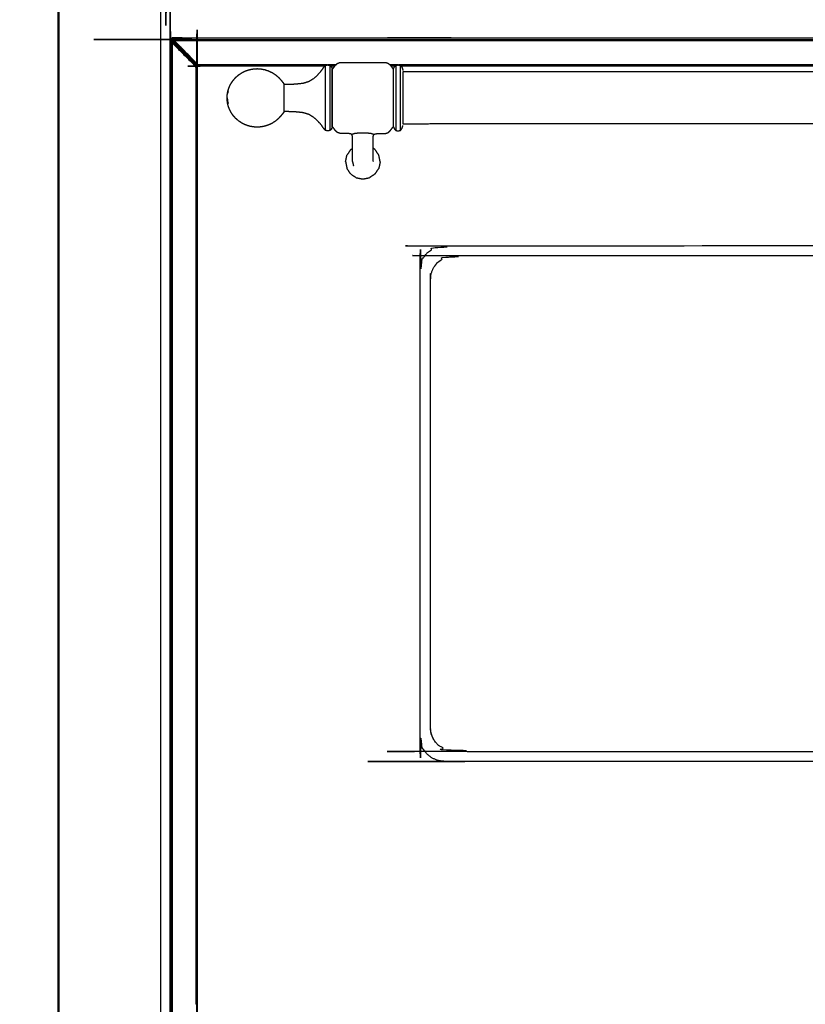
# Model space of a CAD drawing. Units: millimetres. Extents: x -121 to 117, y -102 to 106.
# Drawn here: x -118 to -85, y -71 to -30 of the extents above; entities that cross this region are included whole.
import ezdxf

# ---------------------------------------------------------------- set-up
doc = ezdxf.new("R2010")
doc.units = ezdxf.units.MM
doc.header["$MEASUREMENT"] = 0
doc.layers.add('PROIEZIONI 2D$Visible$Curves', color=7, linetype='Continuous', true_color=0x000000)
doc.layers.add('PROIEZIONI 2D$Visible$SceneSilhouetteCurves', color=7, linetype='Continuous', lineweight=50, true_color=0x000000)

msp = doc.modelspace()

# ---------------------------------------------------------------- linework, layer by layer
at = {"layer": 'PROIEZIONI 2D$Visible$Curves', "color": 18, "lineweight": -3, "true_color": 0x000000}
for points, knots in [([(-111.609, -29.671), (-111.614, -29.675), (-111.619, -29.679), (-111.624, -29.679), (-111.629, -29.68), (-111.632, -29.676), (-111.635, -29.673), (-111.636, -29.666), (-111.637, -29.659), (-111.637, -22.095), (-111.637, -14.531), (-111.636, -14.524), (-111.635, -14.518), (-111.632, -14.514), (-111.629, -14.511), (-111.624, -14.511), (-111.619, -14.511), (-111.614, -14.515), (-111.608, -14.519)], [11.030811, 11.030811, 11.030811, 12, 12, 13, 13, 14, 14, 15, 15, 16, 16, 17, 17, 18, 18, 19, 19, 20, 20, 20]), ([(-111.431, -71.677), (-111.437, -71.681), (-111.442, -71.685), (-111.447, -71.685), (-111.452, -71.685), (-111.455, -71.682), (-111.458, -71.678), (-111.459, -71.671), (-111.46, -71.665), (-111.46, -51.281), (-111.46, -30.898), (-111.459, -30.891), (-111.458, -30.884), (-111.455, -30.881), (-111.452, -30.877), (-111.447, -30.878), (-111.442, -30.878), (-111.437, -30.882), (-111.431, -30.886)], [13, 13, 13, 14, 14, 15, 15, 16, 16, 17, 17, 18, 18, 19, 19, 20, 20, 21, 21, 22, 22, 22]), ([(-110.383, -31.934), (-110.379, -31.94), (-110.374, -31.945), (-110.371, -31.953), (-110.367, -31.96), (-110.364, -31.968), (-110.362, -31.975), (-110.361, -31.982), (-110.36, -31.99), (-110.36, -51.281), (-110.36, -70.573), (-110.361, -70.58), (-110.362, -70.587), (-110.364, -70.595), (-110.367, -70.603), (-110.371, -70.61), (-110.374, -70.617), (-110.379, -70.623), (-110.383, -70.628)], [-1, -1, -1, 0, 0, 1, 1, 2, 2, 3, 3, 4, 4, 5, 5, 6, 6, 7, 7, 8, 8, 8]), ([(-111.454, -71.669), (-111.455, -71.662), (-111.457, -71.655), (-111.457, -51.281), (-111.457, -30.908), (-111.455, -30.901), (-111.454, -30.894)], [0, 0, 0, 1, 1, 2, 2, 3, 3, 3]), ([(-111.444, -30.921), (-111.436, -30.94), (-111.428, -30.96), (-111.419, -30.983), (-111.41, -31.005), (-111.406, -31.001), (-111.402, -30.997), (-111.39, -31.026), (-111.378, -31.055), (-111.378, -51.281), (-111.378, -71.508), (-111.39, -71.537), (-111.402, -71.566)], [0, 0, 0, 1, 1, 2, 2, 3, 3, 4, 4, 5, 5, 6, 6, 6]), ([(-111.432, -30.886), (-111.435, -30.88), (-111.439, -30.875), (-111.44, -30.87), (-111.44, -30.865), (-111.436, -30.862), (-111.433, -30.859), (-111.426, -30.858), (-111.42, -30.857), (-72.328, -30.857), (-33.236, -30.857), (-33.229, -30.858), (-33.223, -30.859), (-33.219, -30.862), (-33.216, -30.865), (-33.216, -30.87), (-33.216, -30.875), (-33.22, -30.88), (-33.224, -30.886)], [-3.982256, -3.982256, -3.982256, -3, -3, -2, -2, -1, -1, 0, 0, 1, 1, 2, 2, 3, 3, 4, 4, 5, 5, 5]), ([(-111.423, -30.863), (-111.417, -30.862), (-111.41, -30.861), (-72.328, -30.861), (-33.246, -30.861), (-33.239, -30.862), (-33.232, -30.863)], [0, 0, 0, 1, 1, 2, 2, 3, 3, 3]), ([(-111.244, -30.857), (-111.223, -30.844), (-111.203, -30.831), (-111.16, -30.816), (-111.118, -30.801), (-111.073, -30.796), (-111.028, -30.791), (-106.142, -30.791), (-101.255, -30.791), (-101.113, -30.791), (-100.97, -30.791), (-100.826, -30.791), (-100.682, -30.791), (-100.561, -30.791), (-100.441, -30.791), (-100.312, -30.791), (-100.183, -30.791), (-72.28, -30.791), (-44.377, -30.791), (-44.248, -30.791), (-44.119, -30.791), (-43.999, -30.791), (-43.879, -30.791), (-43.735, -30.791), (-43.59, -30.791), (-43.441, -30.791), (-43.291, -30.791), (-38.412, -30.791), (-33.532, -30.791), (-33.488, -30.796), (-33.443, -30.801), (-33.4, -30.816), (-33.358, -30.831), (-33.337, -30.844), (-33.317, -30.857)], [-29.53717, -29.53717, -29.53717, -29, -29, -28, -28, -27, -27, -26, -26, -25, -25, -24, -24, -23, -23, -22, -22, -21, -21, -20, -20, -19, -19, -18, -18, -17, -17, -16, -16, -15, -15, -14, -14, -13.458013, -13.458013, -13.458013]), ([(-111.458, -30.884), (-111.456, -30.889), (-111.454, -30.894), (-111.451, -30.89), (-111.448, -30.887), (-111.45, -30.882), (-111.452, -30.877)], [0, 0, 0, 1, 1, 2, 2, 3, 3, 3]), ([(-111.457, -30.908), (-111.451, -30.921), (-111.446, -30.935), (-111.445, -30.928), (-111.444, -30.921)], [0, 0, 0, 1, 1, 2, 2, 2]), ([(-111.454, -30.894), (-111.449, -30.907), (-111.444, -30.921), (-111.44, -30.917), (-111.437, -30.913), (-111.442, -30.9), (-111.448, -30.887)], [0, 0, 0, 1, 1, 2, 2, 3, 3, 3]), ([(-111.448, -30.887), (-111.443, -30.887), (-111.438, -30.887), (-111.44, -30.883), (-111.442, -30.878)], [0, 0, 0, 1, 1, 2, 2, 2]), ([(-111.433, -30.859), (-111.428, -30.861), (-111.423, -30.863), (-111.427, -30.866), (-111.431, -30.869), (-111.435, -30.867), (-111.44, -30.865)], [0, 0, 0, 1, 1, 2, 2, 3, 3, 3]), ([(-111.431, -30.869), (-111.43, -30.874), (-111.43, -30.879), (-111.435, -30.877), (-111.439, -30.875)], [0, 0, 0, 1, 1, 2, 2, 2]), ([(-111.415, -30.922), (-111.421, -30.909), (-111.427, -30.895), (-111.433, -30.891), (-111.438, -30.887)], [0, 0, 0, 1, 1, 2, 2, 2]), ([(-111.437, -30.913), (-111.432, -30.913), (-111.427, -30.914), (-111.433, -30.9), (-111.438, -30.887)], [0, 0, 0, 1, 1, 2, 2, 2]), ([(-111.428, -30.96), (-111.424, -30.956), (-111.421, -30.952), (-111.429, -30.933), (-111.437, -30.913)], [0, 0, 0, 1, 1, 2, 2, 2]), ([(-110.389, -31.951), (-110.393, -31.945), (-110.397, -31.94), (-110.906, -31.431), (-111.415, -30.922), (-111.421, -30.918), (-111.427, -30.914)], [0, 0, 0, 1, 1, 2, 2, 3, 3, 3]), ([(-111.423, -30.863), (-111.41, -30.868), (-111.397, -30.873), (-111.4, -30.877), (-111.404, -30.88), (-111.417, -30.875), (-111.431, -30.869)], [0, 0, 0, 1, 1, 2, 2, 3, 3, 3]), ([(-111.422, -30.89), (-111.427, -30.888), (-111.431, -30.886), (-111.429, -30.891), (-111.427, -30.895)], [0, 0, 0, 1, 1, 2, 2, 2]), ([(-111.412, -31.021), (-111.421, -30.998), (-111.431, -30.976), (-111.429, -30.968), (-111.428, -30.96)], [0, 0, 0, 1, 1, 2, 2, 2]), ([(-111.395, -30.902), (-111.408, -30.896), (-111.422, -30.89), (-111.426, -30.885), (-111.43, -30.879)], [0, 0, 0, 1, 1, 2, 2, 2]), ([(-111.404, -30.88), (-111.404, -30.885), (-111.404, -30.89), (-111.417, -30.885), (-111.43, -30.879)], [0, 0, 0, 1, 1, 2, 2, 2]), ([(-111.421, -30.952), (-111.415, -30.952), (-111.41, -30.953), (-111.418, -30.933), (-111.427, -30.914)], [0, 0, 0, 1, 1, 2, 2, 2]), ([(-111.404, -30.89), (-111.399, -30.896), (-111.395, -30.902), (-110.886, -31.411), (-110.378, -31.92), (-110.372, -31.924), (-110.366, -31.929)], [0, 0, 0, 1, 1, 2, 2, 3, 3, 3]), ([(-111.415, -30.922), (-111.406, -30.942), (-111.397, -30.962), (-111.404, -30.957), (-111.41, -30.953)], [0, 0, 0, 1, 1, 2, 2, 2]), ([(-111.41, -31.005), (-111.411, -31.013), (-111.412, -31.021), (-111.395, -31.038), (-111.378, -31.055)], [0, 0, 0, 1, 1, 2, 2, 2]), ([(-111.41, -30.861), (-111.396, -30.866), (-111.382, -30.871), (-111.389, -30.872), (-111.397, -30.873)], [0, 0, 0, 1, 1, 2, 2, 2]), ([(-111.41, -30.953), (-111.401, -30.975), (-111.391, -30.997), (-111.397, -30.997), (-111.402, -30.997)], [0, 0, 0, 1, 1, 2, 2, 2]), ([(-111.397, -30.873), (-111.377, -30.881), (-111.357, -30.889), (-111.361, -30.893), (-111.365, -30.896), (-111.385, -30.888), (-111.404, -30.88)], [0, 0, 0, 1, 1, 2, 2, 3, 3, 3]), ([(-111.365, -30.896), (-111.365, -30.902), (-111.365, -30.907), (-111.384, -30.899), (-111.404, -30.89)], [0, 0, 0, 1, 1, 2, 2, 2]), ([(-111.395, -30.902), (-111.375, -30.911), (-111.355, -30.92), (-111.36, -30.914), (-111.365, -30.907)], [0, 0, 0, 1, 1, 2, 2, 2]), ([(-110.431, -31.954), (-110.905, -31.48), (-111.378, -31.007), (-111.385, -31.002), (-111.391, -30.997)], [0, 0, 0, 1, 1, 2, 2, 2]), ([(-111.365, -30.896), (-111.343, -30.906), (-111.32, -30.915), (-111.316, -30.911), (-111.312, -30.908), (-111.335, -30.898), (-111.357, -30.889)], [0, 0, 0, 1, 1, 2, 2, 3, 3, 3]), ([(-111.365, -30.907), (-111.342, -30.917), (-111.32, -30.926), (-111.32, -30.921), (-111.32, -30.915)], [0, 0, 0, 1, 1, 2, 2, 2]), ([(-111.296, -30.905), (-111.319, -30.896), (-111.342, -30.887), (-111.349, -30.888), (-111.357, -30.889)], [0, 0, 0, 1, 1, 2, 2, 2]), ([(-111.312, -30.908), (-111.304, -30.906), (-111.296, -30.905), (-111.279, -30.922), (-111.262, -30.939), (-111.291, -30.927), (-111.32, -30.915)], [0, 0, 0, 1, 1, 2, 2, 3, 3, 3]), ([(-111.32, -30.926), (-111.315, -30.933), (-111.31, -30.939), (-111.286, -30.939), (-111.262, -30.939)], [0, 0, 0, 1, 1, 2, 2, 2]), ([(-111.296, -30.905), (-72.328, -30.905), (-33.359, -30.905), (-33.351, -30.906), (-33.343, -30.908)], [0, 0, 0, 1, 1, 2, 2, 2]), ([(-110.338, -31.902), (-110.334, -31.894), (-110.33, -31.886), (-110.796, -31.413), (-111.262, -30.939)], [0, 0, 0, 1, 1, 2, 2, 2]), ([(-105.103, -31.957), (-107.715, -31.957), (-110.328, -31.957), (-110.335, -31.956), (-110.342, -31.955), (-110.35, -31.953), (-110.357, -31.95), (-110.365, -31.947), (-110.372, -31.943), (-110.378, -31.938), (-110.383, -31.934)], [3.93125, 3.93125, 3.93125, 4, 4, 5, 5, 6, 6, 7, 7, 8, 8, 8]), ([(-110.413, -31.946), (-110.422, -31.95), (-110.431, -31.954), (-110.427, -31.959), (-110.422, -31.965)], [0, 0, 0, 1, 1, 2, 2, 2]), ([(-110.431, -31.954), (-110.431, -31.97), (-110.431, -31.987), (-110.423, -31.983), (-110.415, -31.98)], [0, 0, 0, 1, 1, 2, 2, 2]), ([(-110.431, -31.987), (-110.42, -31.998), (-110.408, -32.01), (-110.409, -32.003), (-110.41, -31.995)], [0, 0, 0, 1, 1, 2, 2, 2]), ([(-110.397, -31.972), (-110.4, -31.965), (-110.404, -31.957), (-110.413, -31.961), (-110.422, -31.965), (-110.419, -31.972), (-110.415, -31.98)], [0, 0, 0, 1, 1, 2, 2, 3, 3, 3]), ([(-110.397, -31.972), (-110.394, -31.98), (-110.391, -31.988), (-110.401, -31.992), (-110.41, -31.995), (-110.412, -31.988), (-110.415, -31.98), (-110.406, -31.976), (-110.397, -31.972)], [0, 0, 0, 1, 1, 2, 2, 3, 3, 4, 4, 4]), ([(-110.397, -31.94), (-110.405, -31.943), (-110.413, -31.946), (-110.408, -31.952), (-110.404, -31.957)], [0, 0, 0, 1, 1, 2, 2, 2]), ([(-110.381, -31.966), (-110.385, -31.958), (-110.389, -31.951), (-110.396, -31.954), (-110.404, -31.957)], [0, 0, 0, 1, 1, 2, 2, 2]), ([(-110.397, -31.94), (-110.392, -31.938), (-110.387, -31.935), (-110.382, -31.941), (-110.378, -31.947)], [0, 0, 0, 1, 1, 2, 2, 2]), ([(-110.391, -31.988), (-110.384, -31.985), (-110.376, -31.981), (-110.378, -31.973), (-110.381, -31.966), (-110.389, -31.969), (-110.397, -31.972)], [0, 0, 0, 1, 1, 2, 2, 3, 3, 3]), ([(-110.374, -31.996), (-110.382, -31.999), (-110.39, -32.002), (-110.391, -31.995), (-110.391, -31.988)], [0, 0, 0, 1, 1, 2, 2, 2]), ([(-110.371, -31.961), (-110.374, -31.954), (-110.378, -31.947), (-110.383, -31.949), (-110.389, -31.951)], [0, 0, 0, 1, 1, 2, 2, 2]), ([(-110.382, -31.93), (-110.382, -31.932), (-110.383, -31.934), (-110.385, -31.935), (-110.387, -31.935)], [0, 0, 0, 1, 1, 2, 2, 2]), ([(-110.378, -31.92), (-110.38, -31.925), (-110.382, -31.93), (-110.376, -31.935), (-110.37, -31.939)], [0, 0, 0, 1, 1, 2, 2, 2]), ([(-110.366, -31.977), (-110.368, -31.969), (-110.371, -31.961), (-110.376, -31.963), (-110.381, -31.966)], [0, 0, 0, 1, 1, 2, 2, 2]), ([(-110.378, -31.92), (-110.374, -31.912), (-110.371, -31.904), (-110.366, -31.909), (-110.36, -31.913)], [0, 0, 0, 1, 1, 2, 2, 2]), ([(-110.362, -31.975), (-110.364, -31.976), (-110.366, -31.977), (-110.371, -31.979), (-110.376, -31.981)], [0, 0, 0, 1, 1, 2, 2, 2]), ([(-110.364, -31.991), (-110.369, -31.993), (-110.374, -31.996), (-110.375, -31.988), (-110.376, -31.981)], [0, 0, 0, 1, 1, 2, 2, 2]), ([(-110.356, -31.947), (-110.363, -31.943), (-110.37, -31.939), (-110.368, -31.934), (-110.366, -31.929)], [0, 0, 0, 1, 1, 2, 2, 2]), ([(-110.352, -31.936), (-110.359, -31.932), (-110.366, -31.929), (-110.363, -31.921), (-110.36, -31.913)], [0, 0, 0, 1, 1, 2, 2, 2]), ([(-110.36, -31.99), (-110.362, -31.99), (-110.364, -31.991), (-110.365, -31.984), (-110.366, -31.977)], [0, 0, 0, 1, 1, 2, 2, 2]), ([(-110.33, -31.886), (-110.347, -31.886), (-110.364, -31.886), (-110.358, -31.89), (-110.352, -31.895)], [0, 0, 0, 1, 1, 2, 2, 2]), ([(-110.345, -31.921), (-110.352, -31.917), (-110.36, -31.913), (-110.356, -31.904), (-110.352, -31.895), (-110.345, -31.899), (-110.338, -31.902)], [0, 0, 0, 1, 1, 2, 2, 3, 3, 3]), ([(-110.34, -31.952), (-110.348, -31.949), (-110.356, -31.947), (-110.354, -31.941), (-110.352, -31.936)], [0, 0, 0, 1, 1, 2, 2, 2]), ([(-110.329, -31.926), (-110.333, -31.933), (-110.336, -31.941), (-110.344, -31.939), (-110.352, -31.936), (-110.348, -31.928), (-110.345, -31.921)], [0, 0, 0, 1, 1, 2, 2, 3, 3, 3]), ([(-110.345, -31.921), (-110.337, -31.923), (-110.329, -31.926), (-110.326, -31.917), (-110.322, -31.907), (-110.33, -31.905), (-110.338, -31.902), (-110.341, -31.912), (-110.345, -31.921)], [0, 0, 0, 1, 1, 2, 2, 3, 3, 4, 4, 4]), ([(-110.342, -31.955), (-110.341, -31.953), (-110.34, -31.952), (-110.338, -31.946), (-110.336, -31.941)], [0, 0, 0, 1, 1, 2, 2, 2]), ([(-110.328, -31.957), (-110.327, -31.955), (-110.326, -31.953), (-110.333, -31.953), (-110.34, -31.952)], [0, 0, 0, 1, 1, 2, 2, 2]), ([(-110.326, -31.953), (-110.324, -31.948), (-110.322, -31.943), (-110.329, -31.942), (-110.336, -31.941)], [0, 0, 0, 1, 1, 2, 2, 2]), ([(-110.33, -31.886), (-110.319, -31.898), (-110.307, -31.909), (-110.315, -31.908), (-110.322, -31.907)], [0, 0, 0, 1, 1, 2, 2, 2]), ([(-110.322, -31.943), (-110.318, -31.935), (-110.315, -31.928), (-110.322, -31.927), (-110.329, -31.926)], [0, 0, 0, 1, 1, 2, 2, 2]), ([(-109.078, -32.942), (-109.053, -32.873), (-109.027, -32.803), (-108.992, -32.733), (-108.956, -32.664), (-108.911, -32.598), (-108.866, -32.533), (-108.813, -32.473), (-108.76, -32.414), (-108.699, -32.362), (-108.638, -32.31), (-108.571, -32.267), (-108.504, -32.223), (-108.432, -32.188), (-108.359, -32.153), (-108.283, -32.128), (-108.206, -32.103), (-108.127, -32.087), (-108.048, -32.072), (-107.967, -32.067), (-107.886, -32.061), (-107.806, -32.067), (-107.725, -32.072), (-107.646, -32.087), (-107.567, -32.103), (-107.49, -32.128), (-107.414, -32.153), (-107.341, -32.188), (-107.269, -32.223), (-107.201, -32.267), (-107.134, -32.31), (-107.073, -32.362), (-107.013, -32.414), (-106.96, -32.471), (-106.908, -32.527), (-106.87, -32.575), (-106.832, -32.623), (-106.813, -32.649), (-106.793, -32.675), (-106.782, -32.686), (-106.772, -32.697), (-106.752, -32.7), (-106.733, -32.703), (-106.666, -32.702), (-106.599, -32.701), (-106.458, -32.696), (-106.318, -32.69), (-106.158, -32.674), (-105.997, -32.657), (-105.873, -32.62), (-105.749, -32.583), (-105.651, -32.522), (-105.553, -32.461), (-105.463, -32.378), (-105.372, -32.294), (-105.301, -32.211), (-105.23, -32.127), (-105.188, -32.065), (-105.146, -32.004), (-105.112, -31.967), (-105.078, -31.931), (-105.031, -31.918), (-104.985, -31.906), (-104.939, -31.916), (-104.892, -31.925), (-104.864, -31.953), (-104.836, -31.98), (-104.823, -32.009), (-104.809, -32.038), (-104.803, -32.055), (-104.796, -32.071), (-104.791, -32.075), (-104.786, -32.078), (-104.778, -32.07), (-104.77, -32.062), (-104.752, -32.037), (-104.734, -32.012), (-104.701, -31.968), (-104.669, -31.924), (-104.626, -31.883), (-104.582, -31.842), (-104.533, -31.825), (-104.484, -31.807), (-104.425, -31.805), (-104.366, -31.802), (-104.291, -31.802), (-104.216, -31.802), (-104.122, -31.802), (-104.027, -31.802), (-103.91, -31.802), (-103.794, -31.802), (-103.665, -31.802), (-103.536, -31.802), (-103.407, -31.802), (-103.279, -31.802), (-103.162, -31.802), (-103.046, -31.802), (-102.951, -31.802), (-102.856, -31.802), (-102.782, -31.802), (-102.707, -31.802), (-102.648, -31.805), (-102.588, -31.808), (-102.538, -31.827), (-102.487, -31.847), (-102.441, -31.892), (-102.395, -31.936), (-102.361, -31.983), (-102.327, -32.029), (-102.31, -32.052), (-102.294, -32.074), (-102.289, -32.079), (-102.284, -32.083), (-102.28, -32.077), (-102.276, -32.072), (-102.27, -32.055), (-102.263, -32.038), (-102.25, -32.009), (-102.236, -31.98), (-102.208, -31.953), (-102.18, -31.925), (-102.134, -31.916), (-102.088, -31.906), (-102.041, -31.918), (-101.994, -31.931), (-101.964, -31.964), (-101.934, -31.997), (-101.919, -32.036), (-101.904, -32.074), (-101.896, -32.103), (-101.889, -32.132)], [-44, -44, -44, -43, -43, -42, -42, -41, -41, -40, -40, -39, -39, -38, -38, -37, -37, -36, -36, -35, -35, -34, -34, -33, -33, -32, -32, -31, -31, -30, -30, -29, -29, -28, -28, -27, -27, -26, -26, -25, -25, -24, -24, -23, -23, -22, -22, -21, -21, -20, -20, -19, -19, -18, -18, -17, -17, -16, -16, -15, -15, -14, -14, -13, -13, -12, -12, -11, -11, -10, -10, -9, -9, -8, -8, -7, -7, -6, -6, -5, -5, -4, -4, -3, -3, -2, -2, -1, -1, 0, 0, 1, 1, 2, 2, 3, 3, 4, 4, 5, 5, 6, 6, 7, 7, 8, 8, 9, 9, 10, 10, 11, 11, 12, 12, 13, 13, 14, 14, 15, 15, 16, 16, 17, 17, 18, 18, 19, 19, 20, 20, 21, 21, 21]), ([(-105.078, -34.6), (-105.078, -34.587), (-105.078, -34.575), (-105.078, -34.537), (-105.078, -34.499), (-105.078, -34.437), (-105.078, -34.375), (-105.078, -34.292), (-105.078, -34.209), (-105.078, -34.108), (-105.078, -34.007), (-105.078, -33.892), (-105.078, -33.776), (-105.078, -33.651), (-105.078, -33.526), (-105.078, -33.396), (-105.078, -33.266), (-105.078, -33.135), (-105.078, -33.005), (-105.078, -32.88), (-105.078, -32.755), (-105.078, -32.639), (-105.078, -32.524), (-105.078, -32.423), (-105.078, -32.322), (-105.078, -32.239), (-105.078, -32.156), (-105.078, -32.094), (-105.078, -32.032), (-105.078, -31.994), (-105.078, -31.956), (-105.078, -31.944), (-105.078, -31.931)], [8, 8, 8, 9, 9, 10, 10, 11, 11, 12, 12, 13, 13, 14, 14, 15, 15, 16, 16, 17, 17, 18, 18, 19, 19, 20, 20, 21, 21, 22, 22, 23, 23, 24, 24, 24]), ([(-104.892, -31.925), (-104.892, -31.938), (-104.892, -31.951), (-104.892, -31.989), (-104.892, -32.027), (-104.892, -32.089), (-104.892, -32.151), (-104.892, -32.235), (-104.892, -32.318), (-104.892, -32.419), (-104.892, -32.521), (-104.892, -32.637), (-104.892, -32.753), (-104.892, -32.878), (-104.892, -33.004), (-104.892, -33.135), (-104.892, -33.266), (-104.892, -33.396), (-104.892, -33.527), (-104.892, -33.653), (-104.892, -33.778), (-104.892, -33.894), (-104.892, -34.01), (-104.892, -34.112), (-104.892, -34.213), (-104.892, -34.296), (-104.892, -34.38), (-104.892, -34.442), (-104.892, -34.504), (-104.892, -34.542), (-104.892, -34.58), (-104.892, -34.593), (-104.892, -34.606)], [-2, -2, -2, -1, -1, 0, 0, 1, 1, 2, 2, 3, 3, 4, 4, 5, 5, 6, 6, 7, 7, 8, 8, 9, 9, 10, 10, 11, 11, 12, 12, 13, 13, 14, 14, 14]), ([(-102.18, -31.925), (-102.18, -31.938), (-102.18, -31.951), (-102.18, -31.989), (-102.18, -32.027), (-102.18, -32.089), (-102.18, -32.151), (-102.18, -32.235), (-102.18, -32.318), (-102.18, -32.419), (-102.18, -32.521), (-102.18, -32.637), (-102.18, -32.753), (-102.18, -32.878), (-102.18, -33.004), (-102.18, -33.135), (-102.18, -33.266), (-102.18, -33.396), (-102.18, -33.527), (-102.18, -33.653), (-102.18, -33.778), (-102.18, -33.894), (-102.18, -34.01), (-102.18, -34.112), (-102.18, -34.213), (-102.18, -34.296), (-102.18, -34.38), (-102.18, -34.442), (-102.18, -34.504), (-102.18, -34.542), (-102.18, -34.58), (-102.18, -34.593), (-102.18, -34.606)], [-2, -2, -2, -1, -1, 0, 0, 1, 1, 2, 2, 3, 3, 4, 4, 5, 5, 6, 6, 7, 7, 8, 8, 9, 9, 10, 10, 11, 11, 12, 12, 13, 13, 14, 14, 14]), ([(-101.994, -34.6), (-101.994, -34.587), (-101.994, -34.575), (-101.994, -34.537), (-101.994, -34.499), (-101.994, -34.437), (-101.994, -34.375), (-101.994, -34.292), (-101.994, -34.209), (-101.994, -34.108), (-101.994, -34.007), (-101.994, -33.892), (-101.994, -33.776), (-101.994, -33.651), (-101.994, -33.526), (-101.994, -33.396), (-101.994, -33.266), (-101.994, -33.135), (-101.994, -33.005), (-101.994, -32.88), (-101.994, -32.755), (-101.994, -32.639), (-101.994, -32.524), (-101.994, -32.423), (-101.994, -32.322), (-101.994, -32.239), (-101.994, -32.156), (-101.994, -32.094), (-101.994, -32.032), (-101.994, -31.994), (-101.994, -31.956), (-101.994, -31.944), (-101.994, -31.931)], [8, 8, 8, 9, 9, 10, 10, 11, 11, 12, 12, 13, 13, 14, 14, 15, 15, 16, 16, 17, 17, 18, 18, 19, 19, 20, 20, 21, 21, 22, 22, 23, 23, 24, 24, 24]), ([(-104.796, -34.46), (-104.796, -34.448), (-104.796, -34.437), (-104.796, -34.403), (-104.796, -34.369), (-104.796, -34.314), (-104.796, -34.258), (-104.796, -34.184), (-104.796, -34.11), (-104.796, -34.019), (-104.796, -33.929), (-104.796, -33.826), (-104.796, -33.723), (-104.796, -33.61), (-104.796, -33.498), (-104.796, -33.382), (-104.796, -33.266), (-104.796, -33.149), (-104.796, -33.033), (-104.796, -32.921), (-104.796, -32.809), (-104.796, -32.705), (-104.796, -32.602), (-104.796, -32.512), (-104.796, -32.421), (-104.796, -32.347), (-104.796, -32.273), (-104.796, -32.218), (-104.796, -32.162), (-104.796, -32.128), (-104.796, -32.094), (-104.796, -32.083), (-104.796, -32.071)], [8, 8, 8, 9, 9, 10, 10, 11, 11, 12, 12, 13, 13, 14, 14, 15, 15, 16, 16, 17, 17, 18, 18, 19, 19, 20, 20, 21, 21, 22, 22, 23, 23, 24, 24, 24]), ([(-104.786, -34.453), (-104.786, -34.441), (-104.786, -34.43), (-104.786, -34.396), (-104.786, -34.362), (-104.786, -34.307), (-104.786, -34.253), (-104.786, -34.179), (-104.786, -34.105), (-104.786, -34.015), (-104.786, -33.925), (-104.786, -33.822), (-104.786, -33.72), (-104.786, -33.608), (-104.786, -33.497), (-104.786, -33.381), (-104.786, -33.266), (-104.786, -33.15), (-104.786, -33.034), (-104.786, -32.923), (-104.786, -32.811), (-104.786, -32.709), (-104.786, -32.606), (-104.786, -32.516), (-104.786, -32.426), (-104.786, -32.352), (-104.786, -32.279), (-104.786, -32.224), (-104.786, -32.169), (-104.786, -32.135), (-104.786, -32.101), (-104.786, -32.09), (-104.786, -32.078)], [8, 8, 8, 9, 9, 10, 10, 11, 11, 12, 12, 13, 13, 14, 14, 15, 15, 16, 16, 17, 17, 18, 18, 19, 19, 20, 20, 21, 21, 22, 22, 23, 23, 24, 24, 24]), ([(-102.284, -32.083), (-102.284, -32.094), (-102.284, -32.105), (-102.284, -32.139), (-102.284, -32.173), (-102.284, -32.227), (-102.284, -32.282), (-102.284, -32.356), (-102.284, -32.429), (-102.284, -32.519), (-102.284, -32.608), (-102.284, -32.711), (-102.284, -32.813), (-102.284, -32.924), (-102.284, -33.035), (-102.284, -33.15), (-102.284, -33.266), (-102.284, -33.381), (-102.284, -33.496), (-102.284, -33.607), (-102.284, -33.718), (-102.284, -33.82), (-102.284, -33.923), (-102.284, -34.012), (-102.284, -34.102), (-102.284, -34.175), (-102.284, -34.249), (-102.284, -34.304), (-102.284, -34.358), (-102.284, -34.392), (-102.284, -34.426), (-102.284, -34.437), (-102.284, -34.448)], [8, 8, 8, 9, 9, 10, 10, 11, 11, 12, 12, 13, 13, 14, 14, 15, 15, 16, 16, 17, 17, 18, 18, 19, 19, 20, 20, 21, 21, 22, 22, 23, 23, 24, 24, 24]), ([(-42.683, -32.185), (-42.684, -32.188), (-42.686, -32.192), (-43.305, -32.192), (-43.923, -32.193), (-48.24, -32.194), (-52.557, -32.194), (-62.419, -32.194), (-72.282, -32.194), (-82.145, -32.194), (-92.007, -32.194), (-96.324, -32.194), (-100.641, -32.193), (-101.26, -32.192), (-101.878, -32.192), (-101.88, -32.188), (-101.881, -32.185)], [0, 0, 0, 1, 1, 2, 2, 3, 3, 4, 4, 5, 5, 6, 6, 7, 7, 8, 8, 8]), ([(-101.878, -34.34), (-101.878, -34.329), (-101.878, -34.319), (-101.878, -34.288), (-101.878, -34.258), (-101.878, -34.208), (-101.878, -34.158), (-101.878, -34.092), (-101.878, -34.025), (-101.878, -33.944), (-101.878, -33.862), (-101.878, -33.769), (-101.878, -33.677), (-101.878, -33.576), (-101.878, -33.475), (-101.878, -33.37), (-101.878, -33.266), (-101.878, -33.161), (-101.878, -33.056), (-101.878, -32.955), (-101.878, -32.855), (-101.878, -32.762), (-101.878, -32.669), (-101.878, -32.588), (-101.878, -32.506), (-101.878, -32.439), (-101.878, -32.373), (-101.878, -32.323), (-101.878, -32.273), (-101.878, -32.243), (-101.878, -32.212), (-101.878, -32.202), (-101.878, -32.192)], [2, 2, 2, 3, 3, 4, 4, 5, 5, 6, 6, 7, 7, 8, 8, 9, 9, 10, 10, 11, 11, 12, 12, 13, 13, 14, 14, 15, 15, 16, 16, 17, 17, 18, 18, 18]), ([(-106.772, -33.835), (-106.772, -33.829), (-106.772, -33.824), (-106.772, -33.807), (-106.772, -33.791), (-106.772, -33.765), (-106.772, -33.739), (-106.772, -33.703), (-106.772, -33.668), (-106.772, -33.625), (-106.772, -33.582), (-106.772, -33.532), (-106.772, -33.483), (-106.772, -33.43), (-106.772, -33.377), (-106.772, -33.321), (-106.772, -33.266), (-106.772, -33.21), (-106.772, -33.155), (-106.772, -33.101), (-106.772, -33.048), (-106.772, -32.999), (-106.772, -32.949), (-106.772, -32.906), (-106.772, -32.863), (-106.772, -32.828), (-106.772, -32.792), (-106.772, -32.766), (-106.772, -32.74), (-106.772, -32.724), (-106.772, -32.708), (-106.772, -32.702), (-106.772, -32.697)], [8, 8, 8, 9, 9, 10, 10, 11, 11, 12, 12, 13, 13, 14, 14, 15, 15, 16, 16, 17, 17, 18, 18, 19, 19, 20, 20, 21, 21, 22, 22, 23, 23, 24, 24, 24]), ([(-109.108, -33.457), (-109.117, -33.361), (-109.126, -33.266), (-109.117, -33.17), (-109.108, -33.074)], [-1, -1, -1, 0, 0, 1, 1, 1]), ([(-109.108, -33.074), (-109.105, -33.062), (-109.103, -33.049), (-109.09, -32.997), (-109.078, -32.946), (-109.078, -32.944), (-109.078, -32.942)], [-2, -2, -2, -1, -1, 0, 0, 1, 1, 1]), ([(-109.078, -32.967), (-109.078, -32.981), (-109.078, -32.994), (-109.09, -33.038), (-109.103, -33.082), (-109.105, -33.086), (-109.108, -33.089), (-109.093, -33.028), (-109.078, -32.967)], [0, 0, 0, 1, 1, 2, 2, 3, 3, 4, 4, 4]), ([(-109.108, -33.401), (-109.117, -33.333), (-109.126, -33.266), (-109.117, -33.302), (-109.108, -33.339), (-109.105, -33.363), (-109.103, -33.388)], [0, 0, 0, 1, 1, 2, 2, 3, 3, 3]), ([(-109.078, -33.494), (-109.093, -33.447), (-109.108, -33.401), (-109.105, -33.394), (-109.103, -33.388), (-109.09, -33.417), (-109.078, -33.447), (-109.078, -33.47), (-109.078, -33.494)], [0, 0, 0, 1, 1, 2, 2, 3, 3, 4, 4, 4]), ([(-109.078, -33.589), (-109.078, -33.587), (-109.078, -33.586), (-109.09, -33.534), (-109.103, -33.482), (-109.105, -33.469), (-109.108, -33.457)], [1, 1, 1, 2, 2, 3, 3, 4, 4, 4]), ([(-103.96, -35.869), (-103.96, -35.854), (-103.96, -35.839), (-103.96, -35.814), (-103.96, -35.789), (-103.96, -35.754), (-103.96, -35.718), (-103.96, -35.673), (-103.96, -35.627), (-103.96, -35.571), (-103.96, -35.514), (-103.96, -35.449), (-103.96, -35.383), (-103.96, -35.318), (-103.96, -35.253), (-103.96, -35.197), (-103.96, -35.141), (-103.96, -35.089), (-103.96, -35.037), (-103.961, -34.985), (-103.961, -34.933), (-103.963, -34.889), (-103.965, -34.846), (-103.971, -34.821), (-103.976, -34.795), (-103.986, -34.782), (-103.996, -34.768), (-104.013, -34.758), (-104.031, -34.748), (-104.067, -34.742), (-104.102, -34.735), (-104.164, -34.732), (-104.226, -34.73), (-104.296, -34.729), (-104.366, -34.729), (-104.425, -34.726), (-104.484, -34.724), (-104.533, -34.706), (-104.582, -34.689), (-104.626, -34.648), (-104.669, -34.607), (-104.701, -34.563), (-104.734, -34.519), (-104.752, -34.494), (-104.77, -34.469), (-104.778, -34.461), (-104.786, -34.453), (-104.791, -34.456), (-104.796, -34.46), (-104.803, -34.476), (-104.809, -34.493), (-104.823, -34.522), (-104.836, -34.551), (-104.864, -34.578), (-104.892, -34.606), (-104.939, -34.615), (-104.985, -34.625), (-105.031, -34.613), (-105.078, -34.6), (-105.112, -34.564), (-105.146, -34.528), (-105.188, -34.466), (-105.23, -34.404), (-105.301, -34.32), (-105.372, -34.237), (-105.463, -34.153), (-105.553, -34.07), (-105.651, -34.009), (-105.749, -33.948), (-105.873, -33.911), (-105.997, -33.874), (-106.158, -33.857), (-106.318, -33.841), (-106.458, -33.835), (-106.599, -33.83), (-106.666, -33.829), (-106.733, -33.828), (-106.752, -33.831), (-106.772, -33.835), (-106.782, -33.845), (-106.793, -33.856), (-106.813, -33.882), (-106.832, -33.909), (-106.87, -33.956), (-106.908, -34.004), (-106.96, -34.06), (-107.013, -34.117), (-107.073, -34.169), (-107.134, -34.221), (-107.201, -34.265), (-107.269, -34.308), (-107.341, -34.343), (-107.414, -34.378), (-107.49, -34.403), (-107.567, -34.429), (-107.646, -34.444), (-107.725, -34.459), (-107.806, -34.464), (-107.886, -34.47), (-107.967, -34.464), (-108.048, -34.459), (-108.127, -34.444), (-108.206, -34.429), (-108.283, -34.403), (-108.359, -34.378), (-108.432, -34.343), (-108.504, -34.308), (-108.571, -34.265), (-108.638, -34.221), (-108.699, -34.169), (-108.76, -34.117), (-108.813, -34.058), (-108.866, -33.999), (-108.911, -33.933), (-108.956, -33.868), (-108.992, -33.798), (-109.027, -33.728), (-109.053, -33.658), (-109.078, -33.589)], [-9, -9, -9, -8, -8, -7, -7, -6, -6, -5, -5, -4, -4, -3, -3, -2, -2, -1, -1, 0, 0, 1, 1, 2, 2, 3, 3, 4, 4, 5, 5, 6, 6, 7, 7, 8, 8, 9, 9, 10, 10, 11, 11, 12, 12, 13, 13, 14, 14, 15, 15, 16, 16, 17, 17, 18, 18, 19, 19, 20, 20, 21, 21, 22, 22, 23, 23, 24, 24, 25, 25, 26, 26, 27, 27, 28, 28, 29, 29, 30, 30, 31, 31, 32, 32, 33, 33, 34, 34, 35, 35, 36, 36, 37, 37, 38, 38, 39, 39, 40, 40, 41, 41, 42, 42, 43, 43, 44, 44, 45, 45, 46, 46, 47, 47, 48, 48, 49, 49, 50, 50, 50]), ([(-103.112, -35.869), (-103.112, -35.854), (-103.112, -35.839), (-103.112, -35.814), (-103.112, -35.789), (-103.112, -35.754), (-103.112, -35.718), (-103.112, -35.673), (-103.112, -35.627), (-103.112, -35.571), (-103.112, -35.514), (-103.112, -35.449), (-103.112, -35.383), (-103.112, -35.318), (-103.112, -35.253), (-103.112, -35.197), (-103.112, -35.141), (-103.112, -35.089), (-103.112, -35.037), (-103.112, -34.985), (-103.112, -34.933), (-103.11, -34.889), (-103.107, -34.846), (-103.102, -34.821), (-103.096, -34.795), (-103.086, -34.782), (-103.077, -34.768), (-103.059, -34.758), (-103.042, -34.748), (-103.006, -34.742), (-102.97, -34.735), (-102.908, -34.732), (-102.847, -34.73), (-102.777, -34.729), (-102.707, -34.729), (-102.648, -34.726), (-102.588, -34.723), (-102.538, -34.704), (-102.487, -34.684), (-102.441, -34.639), (-102.395, -34.595), (-102.361, -34.548), (-102.327, -34.502), (-102.31, -34.479), (-102.294, -34.457), (-102.289, -34.453), (-102.284, -34.448), (-102.28, -34.454), (-102.276, -34.459), (-102.27, -34.476), (-102.263, -34.493), (-102.25, -34.522), (-102.236, -34.551), (-102.208, -34.578), (-102.18, -34.606), (-102.134, -34.615), (-102.088, -34.625), (-102.041, -34.613), (-101.994, -34.6), (-101.964, -34.567), (-101.934, -34.534), (-101.919, -34.495), (-101.904, -34.457), (-101.896, -34.428), (-101.889, -34.399)], [-9, -9, -9, -8, -8, -7, -7, -6, -6, -5, -5, -4, -4, -3, -3, -2, -2, -1, -1, 0, 0, 1, 1, 2, 2, 3, 3, 4, 4, 5, 5, 6, 6, 7, 7, 8, 8, 9, 9, 10, 10, 11, 11, 12, 12, 13, 13, 14, 14, 15, 15, 16, 16, 17, 17, 18, 18, 19, 19, 20, 20, 21, 21, 22, 22, 23, 23, 23]), ([(-42.683, -34.346), (-42.684, -34.343), (-42.686, -34.34), (-43.305, -34.339), (-43.923, -34.338), (-48.24, -34.337), (-52.557, -34.337), (-62.419, -34.337), (-72.282, -34.337), (-82.145, -34.337), (-92.007, -34.337), (-96.324, -34.337), (-100.641, -34.338), (-101.26, -34.339), (-101.878, -34.34), (-101.88, -34.343), (-101.881, -34.346)], [0, 0, 0, 1, 1, 2, 2, 3, 3, 4, 4, 5, 5, 6, 6, 7, 7, 8, 8, 8]), ([(-103.996, -34.768), (-103.983, -34.761), (-103.97, -34.753), (-103.928, -34.738), (-103.885, -34.724), (-103.807, -34.714), (-103.73, -34.704), (-103.633, -34.7), (-103.536, -34.697), (-103.439, -34.7), (-103.343, -34.704), (-103.265, -34.714), (-103.188, -34.724), (-103.145, -34.738), (-103.102, -34.753), (-103.089, -34.761), (-103.077, -34.768)], [4, 4, 4, 5, 5, 6, 6, 7, 7, 8, 8, 9, 9, 10, 10, 11, 11, 12, 12, 12]), ([(-103.958, -35.879), (-103.96, -35.885), (-103.961, -35.891), (-103.945, -35.973), (-103.928, -36.054)], [28.922355, 28.922355, 28.922355, 29, 29, 30, 30, 30]), ([(-103.958, -35.879), (-103.959, -35.874), (-103.96, -35.869), (-103.96, -35.869), (-103.96, -35.869)], [34.94064763, 34.94064763, 34.94064763, 35, 35, 35.00152886, 35.00152886, 35.00152886]), ([(-103.112, -35.869), (-103.112, -35.869), (-103.112, -35.869), (-103.113, -35.874), (-103.114, -35.879)], [2.99836027, 2.99836027, 2.99836027, 3, 3, 3.05935237, 3.05935237, 3.05935237]), ([(-44.377, -39.341), (-72.28, -39.341), (-100.183, -39.341), (-100.312, -39.358), (-100.441, -39.375), (-100.561, -39.425), (-100.682, -39.475), (-100.785, -39.554), (-100.888, -39.633), (-100.967, -39.737), (-101.047, -39.84), (-101.096, -39.96), (-101.146, -40.08), (-101.163, -40.209), (-101.18, -40.338), (-101.18, -49.951), (-101.18, -59.564), (-101.163, -59.693), (-101.146, -59.822), (-101.096, -59.942), (-101.047, -60.063), (-100.967, -60.166), (-100.888, -60.269), (-100.785, -60.348), (-100.682, -60.428), (-100.561, -60.478), (-100.441, -60.527), (-100.312, -60.544), (-100.183, -60.561), (-72.28, -60.561), (-44.377, -60.561), (-44.248, -60.544), (-44.119, -60.527), (-43.999, -60.478), (-43.879, -60.428), (-43.776, -60.348), (-43.672, -60.269), (-43.593, -60.166), (-43.514, -60.063), (-43.464, -59.942), (-43.414, -59.822), (-43.397, -59.693), (-43.38, -59.564), (-43.38, -49.951), (-43.38, -40.338), (-43.397, -40.209), (-43.414, -40.08), (-43.464, -39.96), (-43.514, -39.84), (-43.593, -39.737), (-43.672, -39.633), (-43.776, -39.554), (-43.879, -39.475), (-43.999, -39.425), (-44.119, -39.375), (-44.248, -39.358), (-44.377, -39.341)], [15, 15, 15, 16, 16, 17, 17, 18, 18, 19, 19, 20, 20, 21, 21, 22, 22, 23, 23, 24, 24, 25, 25, 26, 26, 27, 27, 28, 28, 29, 29, 30, 30, 31, 31, 32, 32, 33, 33, 34, 34, 35, 35, 36, 36, 37, 37, 38, 38, 39, 39, 40, 40, 41, 41, 42, 42, 43, 43, 43]), ([(-100.761, -59.161), (-100.744, -59.291), (-100.727, -59.42), (-100.677, -59.541), (-100.627, -59.661), (-100.548, -59.765), (-100.468, -59.868), (-100.365, -59.948), (-100.261, -60.027), (-100.14, -60.077), (-100.02, -60.127), (-99.89, -60.144), (-99.761, -60.161), (-72.28, -60.161), (-44.799, -60.161), (-44.67, -60.144), (-44.541, -60.127), (-44.42, -60.077), (-44.299, -60.027), (-44.196, -59.948), (-44.092, -59.868), (-44.013, -59.765), (-43.933, -59.661), (-43.883, -59.541), (-43.834, -59.42), (-43.816, -59.291), (-43.799, -59.161), (-43.799, -49.951), (-43.799, -40.741), (-43.816, -40.612), (-43.834, -40.482), (-43.883, -40.362), (-43.933, -40.241), (-44.013, -40.138), (-44.092, -40.034), (-44.196, -39.955), (-44.299, -39.875), (-44.42, -39.825), (-44.541, -39.775), (-44.67, -39.758), (-44.799, -39.741), (-72.28, -39.741), (-99.761, -39.741), (-99.89, -39.758), (-100.02, -39.775), (-100.14, -39.825), (-100.261, -39.875), (-100.365, -39.955), (-100.468, -40.034), (-100.548, -40.138), (-100.627, -40.241), (-100.677, -40.362), (-100.727, -40.482), (-100.744, -40.612), (-100.761, -40.741), (-100.761, -49.951), (-100.761, -59.161)], [16, 16, 16, 17, 17, 18, 18, 19, 19, 20, 20, 21, 21, 22, 22, 23, 23, 24, 24, 25, 25, 26, 26, 27, 27, 28, 28, 29, 29, 30, 30, 31, 31, 32, 32, 33, 33, 34, 34, 35, 35, 36, 36, 37, 37, 38, 38, 39, 39, 40, 40, 41, 41, 42, 42, 43, 43, 44, 44, 44]), ([(-100.627, -59.661), (-100.677, -59.541), (-100.727, -59.42), (-100.744, -59.291), (-100.761, -59.161)], [13, 13, 13, 14, 14, 15, 15, 15])]:
    msp.add_open_spline(points, degree=2, knots=knots, dxfattribs=at)
at = {"layer": 'PROIEZIONI 2D$Visible$Curves', "color": 18, "true_color": 0x000000}
msp.add_open_spline([(-116.06, -88.391), (-116.06, -51.391), (-116.06, -14.391)], degree=2, dxfattribs=at)
msp.add_open_spline([(-116.06, -88.391), (-116.06, -51.391), (-116.06, -14.391)], degree=2, dxfattribs=at)
at = {"layer": 'PROIEZIONI 2D$Visible$Curves', "color": 18, "lineweight": -3, "true_color": 0x000000}
for points in [[(-111.86, -14.391), (-111.86, -51.391), (-111.86, -88.391)], [(-111.46, -30.898), (-111.458, -30.903), (-111.457, -30.908)], [(-111.431, -30.976), (-111.438, -30.955), (-111.446, -30.935)], [(-111.446, -30.935), (-111.446, -51.281), (-111.446, -71.627)], [(-111.431, -30.976), (-111.431, -51.281), (-111.431, -71.587)], [(-111.427, -30.895), (-110.907, -31.415), (-110.387, -31.935)], [(-110.382, -31.93), (-110.902, -31.41), (-111.422, -30.89)], [(-111.421, -30.952), (-111.412, -30.974), (-111.402, -30.997)], [(-111.42, -30.857), (-111.415, -30.859), (-111.41, -30.861)], [(-111.412, -31.021), (-111.412, -51.281), (-111.412, -71.541)], [(-111.397, -30.962), (-111.388, -30.984), (-111.378, -31.007)], [(-111.397, -30.962), (-110.905, -31.454), (-110.413, -31.946)], [(-111.382, -30.871), (-111.362, -30.879), (-111.342, -30.887)], [(-33.273, -30.871), (-72.328, -30.871), (-111.382, -30.871)], [(-110.371, -31.904), (-110.863, -31.412), (-111.355, -30.92)], [(-111.31, -30.939), (-111.333, -30.93), (-111.355, -30.92)], [(-33.314, -30.887), (-72.328, -30.887), (-111.342, -30.887)], [(-110.364, -31.886), (-110.837, -31.413), (-111.31, -30.939)], [(-110.378, -31.947), (-110.376, -31.946), (-110.374, -31.945)], [(-110.367, -31.96), (-110.371, -31.953), (-110.374, -31.945)], [(-110.374, -31.996), (-110.374, -51.281), (-110.374, -70.567)], [(-110.372, -31.943), (-110.371, -31.941), (-110.37, -31.939)], [(-110.371, -31.904), (-110.367, -31.895), (-110.364, -31.886)], [(-110.371, -31.961), (-110.369, -31.961), (-110.367, -31.96)], [(-110.364, -31.991), (-110.364, -51.281), (-110.364, -70.571)], [(-110.357, -31.95), (-110.357, -31.948), (-110.356, -31.947)], [(-105.099, -31.953), (-107.713, -31.953), (-110.326, -31.953)], [(-105.09, -31.943), (-107.706, -31.943), (-110.322, -31.943)], [(-110.307, -31.909), (-110.311, -31.918), (-110.315, -31.928)], [(-105.066, -31.928), (-107.691, -31.928), (-110.315, -31.928)], [(-104.997, -31.909), (-107.652, -31.909), (-110.307, -31.909)], [(-104.653, -31.909), (-104.811, -31.909), (-104.969, -31.909)], [(-104.671, -31.928), (-104.781, -31.928), (-104.89, -31.928)], [(-104.682, -31.943), (-104.778, -31.943), (-104.874, -31.943)], [(-104.69, -31.953), (-104.777, -31.953), (-104.863, -31.953)], [(-104.693, -31.957), (-104.776, -31.957), (-104.859, -31.957)], [(-102.103, -31.909), (-102.263, -31.909), (-102.423, -31.909)], [(-102.182, -31.928), (-102.293, -31.928), (-102.404, -31.928)], [(-102.198, -31.943), (-102.294, -31.943), (-102.39, -31.943)], [(-102.209, -31.953), (-102.296, -31.953), (-102.383, -31.953)], [(-102.213, -31.957), (-102.296, -31.957), (-102.38, -31.957)], [(-42.489, -31.909), (-72.282, -31.909), (-102.075, -31.909)], [(-42.558, -31.928), (-72.282, -31.928), (-102.006, -31.928)], [(-42.581, -31.943), (-72.282, -31.943), (-101.983, -31.943)], [(-42.59, -31.953), (-72.282, -31.953), (-101.973, -31.953)], [(-42.594, -31.957), (-72.282, -31.957), (-101.97, -31.957)], [(-110.39, -32.002), (-110.399, -32.006), (-110.408, -32.01)], [(-110.408, -32.01), (-110.408, -51.281), (-110.408, -70.553)], [(-110.39, -32.002), (-110.39, -51.281), (-110.39, -70.56)], [(-104.247, -35.891), (-104.219, -35.756), (-104.192, -35.62)], [(-104.039, -35.389), (-104.115, -35.504), (-104.192, -35.62)], [(-104.039, -35.389), (-103.999, -35.363), (-103.96, -35.337)], [(-103.034, -35.389), (-103.073, -35.363), (-103.112, -35.337)], [(-102.881, -35.62), (-102.957, -35.504), (-103.034, -35.389)], [(-102.826, -35.891), (-102.853, -35.756), (-102.881, -35.62)], [(-104.247, -35.891), (-104.219, -36.027), (-104.192, -36.163)], [(-102.826, -35.891), (-102.853, -36.027), (-102.881, -36.163)], [(-104.039, -36.394), (-104.115, -36.278), (-104.192, -36.163)], [(-104.039, -36.394), (-103.923, -36.47), (-103.808, -36.547)], [(-103.034, -36.394), (-103.149, -36.47), (-103.265, -36.547)], [(-103.034, -36.394), (-102.957, -36.278), (-102.881, -36.163)], [(-103.808, -36.547), (-103.672, -36.574), (-103.536, -36.602)], [(-103.536, -36.602), (-103.401, -36.574), (-103.265, -36.547)]]:
    msp.add_open_spline(points, degree=2, dxfattribs=at)
at = {"layer": 'PROIEZIONI 2D$Visible$SceneSilhouetteCurves', "color": 18, "true_color": 0x000000}
msp.add_open_spline([(-116.06, -88.391), (-116.06, -51.391), (-116.06, -14.391)], degree=2, dxfattribs=at)
msp.add_open_spline([(-116.06, -88.391), (-116.06, -51.391), (-116.06, -14.391)], degree=2, dxfattribs=at)

doc.saveas('drawing.dxf')
